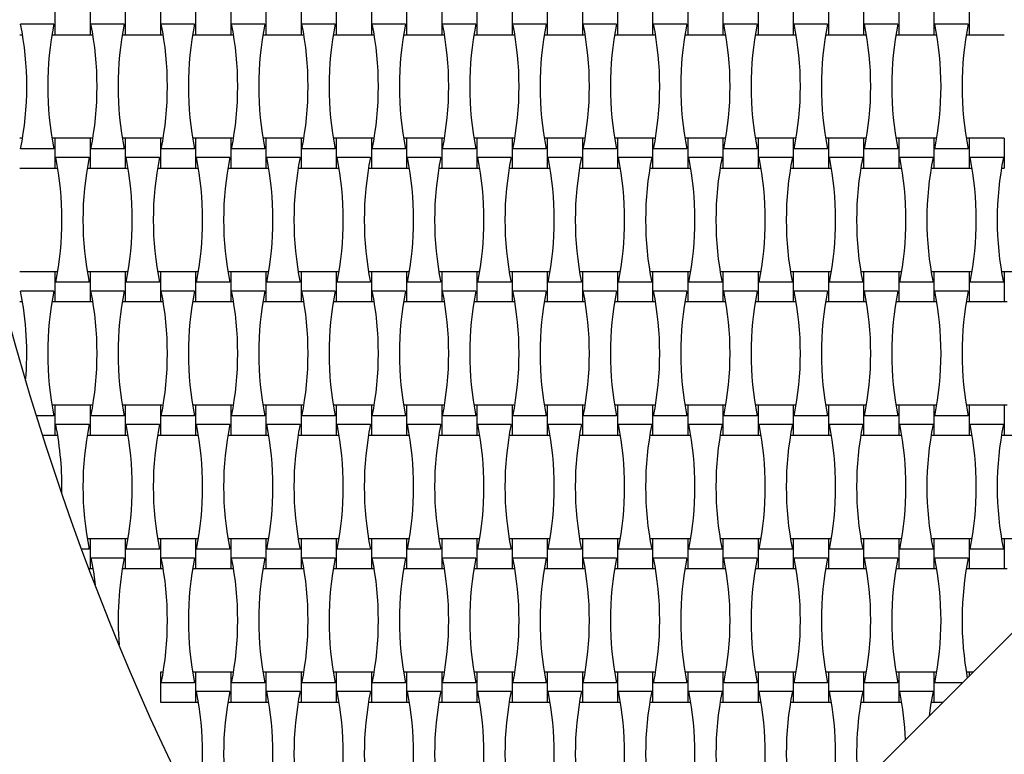
# Model space of a CAD drawing. Units: millimetres. Extents: x 1821 to 8272, y 2506 to 12011.
# Drawn here: x 3885 to 4490, y 5218 to 5669 of the extents above; entities that cross this region are included whole.
import ezdxf

# ---------------------------------------------------------------- set-up
doc = ezdxf.new("R2010")
doc.units = ezdxf.units.MM
doc.header["$LTSCALE"] = 50

msp = doc.modelspace()

# ---------------------------------------------------------------- linework, layer by layer
at = {"color": 7, "linetype": 'Continuous', "lineweight": 25}
for p, q in [((3906.56, 5678), (3906.56, 5659.6)), ((3928.16, 5678), (3928.16, 5659.6)), ((3949.76, 5678), (3949.76, 5659.6)), ((3971.36, 5678), (3971.36, 5659.6)), ((3992.96, 5678), (3992.96, 5659.6)), ((4014.56, 5678), (4014.56, 5659.6)), ((4036.16, 5678), (4036.16, 5659.6)), ((4057.76, 5678), (4057.76, 5659.6)), ((4079.36, 5678), (4079.36, 5659.6)), ((4100.96, 5678), (4100.96, 5659.6)), ((4122.56, 5678), (4122.56, 5659.6)), ((4144.16, 5678), (4144.16, 5659.6)), ((4165.76, 5678), (4165.76, 5659.6)), ((4187.36, 5678), (4187.36, 5659.6)), ((4208.96, 5678), (4208.96, 5659.6)), ((4230.56, 5678), (4230.56, 5659.6)), ((4252.16, 5678), (4252.16, 5659.6)), ((4273.76, 5678), (4273.76, 5659.6)), ((4295.36, 5678), (4295.36, 5659.6)), ((4316.96, 5678), (4316.96, 5659.6)), ((4338.56, 5678), (4338.56, 5659.6)), ((4360.16, 5678), (4360.16, 5659.6)), ((4381.76, 5678), (4381.76, 5659.6)), ((4403.36, 5678), (4403.36, 5659.6)), ((4424.96, 5678), (4424.96, 5659.6)), ((4446.56, 5678), (4446.56, 5659.6)), ((4468.16, 5678), (4468.16, 5659.6)), ((3906, 5666.12), (3885.51, 5666.12)), ((3949.2, 5666.12), (3928.71, 5666.12)), ((3992.4, 5666.12), (3971.91, 5666.12)), ((4035.6, 5666.12), (4015.11, 5666.12)), ((4078.8, 5666.12), (4058.31, 5666.12)), ((4122, 5666.12), (4101.51, 5666.12)), ((4165.2, 5666.12), (4144.71, 5666.12)), ((4208.4, 5666.12), (4187.91, 5666.12)), ((4251.6, 5666.12), (4231.11, 5666.12)), ((4294.8, 5666.12), (4274.31, 5666.12)), ((4338, 5666.12), (4317.51, 5666.12)), ((4381.2, 5666.12), (4360.71, 5666.12)), ((4424.4, 5666.12), (4403.91, 5666.12)), ((4467.6, 5666.12), (4447.11, 5666.12)), ((3884.96, 5659.6), (3886.7, 5659.6)), ((3904.81, 5659.6), (3906.56, 5659.6)), ((3906.56, 5659.6), (3928.16, 5659.6)), ((3928.16, 5659.6), (3929.9, 5659.6)), ((3948.01, 5659.6), (3949.76, 5659.6)), ((3949.76, 5659.6), (3971.36, 5659.6)), ((3971.36, 5659.6), (3973.1, 5659.6)), ((3991.21, 5659.6), (3992.96, 5659.6)), ((3992.96, 5659.6), (4014.56, 5659.6)), ((4014.56, 5659.6), (4016.3, 5659.6)), ((4034.41, 5659.6), (4036.16, 5659.6)), ((4036.16, 5659.6), (4057.76, 5659.6)), ((4057.76, 5659.6), (4059.5, 5659.6)), ((4077.61, 5659.6), (4079.36, 5659.6)), ((4079.36, 5659.6), (4100.96, 5659.6)), ((4100.96, 5659.6), (4102.7, 5659.6)), ((4120.81, 5659.6), (4122.56, 5659.6)), ((4122.56, 5659.6), (4144.16, 5659.6)), ((4144.16, 5659.6), (4145.9, 5659.6)), ((4164.01, 5659.6), (4165.76, 5659.6)), ((4165.76, 5659.6), (4187.36, 5659.6)), ((4187.36, 5659.6), (4189.1, 5659.6)), ((4207.21, 5659.6), (4208.96, 5659.6)), ((4208.96, 5659.6), (4230.56, 5659.6)), ((4230.56, 5659.6), (4232.3, 5659.6)), ((4250.41, 5659.6), (4252.16, 5659.6)), ((4252.16, 5659.6), (4273.76, 5659.6)), ((4273.76, 5659.6), (4275.5, 5659.6)), ((4293.61, 5659.6), (4295.36, 5659.6)), ((4295.36, 5659.6), (4316.96, 5659.6)), ((4316.96, 5659.6), (4318.7, 5659.6)), ((4336.81, 5659.6), (4338.56, 5659.6)), ((4338.56, 5659.6), (4360.16, 5659.6)), ((4360.16, 5659.6), (4361.9, 5659.6)), ((4380.01, 5659.6), (4381.76, 5659.6)), ((4381.76, 5659.6), (4403.36, 5659.6)), ((4403.36, 5659.6), (4405.1, 5659.6)), ((4423.21, 5659.6), (4424.96, 5659.6)), ((4424.96, 5659.6), (4446.56, 5659.6)), ((4446.56, 5659.6), (4448.3, 5659.6)), ((4466.41, 5659.6), (4468.16, 5659.6)), ((4468.16, 5659.6), (4489.76, 5659.6)), ((3886.7, 5596), (3884.96, 5596)), ((3906.56, 5596), (3904.81, 5596)), ((3928.16, 5596), (3906.56, 5596)), ((3906.56, 5596), (3906.56, 5577.6)), ((3929.9, 5596), (3928.16, 5596)), ((3928.16, 5596), (3928.16, 5577.6)), ((3949.76, 5596), (3948.01, 5596)), ((3971.36, 5596), (3949.76, 5596)), ((3949.76, 5596), (3949.76, 5577.6)), ((3973.1, 5596), (3971.36, 5596)), ((3971.36, 5596), (3971.36, 5577.6)), ((3992.96, 5596), (3991.21, 5596)), ((4014.56, 5596), (3992.96, 5596)), ((3992.96, 5596), (3992.96, 5577.6)), ((4016.3, 5596), (4014.56, 5596)), ((4014.56, 5596), (4014.56, 5577.6)), ((4036.16, 5596), (4034.41, 5596)), ((4057.76, 5596), (4036.16, 5596)), ((4036.16, 5596), (4036.16, 5577.6)), ((4059.5, 5596), (4057.76, 5596)), ((4057.76, 5596), (4057.76, 5577.6)), ((4079.36, 5596), (4077.61, 5596)), ((4100.96, 5596), (4079.36, 5596)), ((4079.36, 5596), (4079.36, 5577.6)), ((4102.7, 5596), (4100.96, 5596)), ((4100.96, 5596), (4100.96, 5577.6)), ((4122.56, 5596), (4120.81, 5596)), ((4144.16, 5596), (4122.56, 5596)), ((4122.56, 5596), (4122.56, 5577.6)), ((4145.9, 5596), (4144.16, 5596)), ((4144.16, 5596), (4144.16, 5577.6)), ((4165.76, 5596), (4164.01, 5596)), ((4187.36, 5596), (4165.76, 5596)), ((4165.76, 5596), (4165.76, 5577.6)), ((4189.1, 5596), (4187.36, 5596)), ((4187.36, 5596), (4187.36, 5577.6)), ((4208.96, 5596), (4207.21, 5596)), ((4230.56, 5596), (4208.96, 5596)), ((4208.96, 5596), (4208.96, 5577.6)), ((4232.3, 5596), (4230.56, 5596)), ((4230.56, 5596), (4230.56, 5577.6)), ((4252.16, 5596), (4250.41, 5596)), ((4273.76, 5596), (4252.16, 5596)), ((4252.16, 5596), (4252.16, 5577.6)), ((4275.5, 5596), (4273.76, 5596)), ((4273.76, 5596), (4273.76, 5577.6)), ((4295.36, 5596), (4293.61, 5596)), ((4316.96, 5596), (4295.36, 5596)), ((4295.36, 5596), (4295.36, 5577.6)), ((4318.7, 5596), (4316.96, 5596)), ((4316.96, 5596), (4316.96, 5577.6)), ((4338.56, 5596), (4336.81, 5596)), ((4360.16, 5596), (4338.56, 5596)), ((4338.56, 5596), (4338.56, 5577.6)), ((4361.9, 5596), (4360.16, 5596)), ((4360.16, 5596), (4360.16, 5577.6)), ((4381.76, 5596), (4380.01, 5596)), ((4403.36, 5596), (4381.76, 5596)), ((4381.76, 5596), (4381.76, 5577.6)), ((4405.1, 5596), (4403.36, 5596)), ((4403.36, 5596), (4403.36, 5577.6)), ((4424.96, 5596), (4423.21, 5596)), ((4446.56, 5596), (4424.96, 5596)), ((4424.96, 5596), (4424.96, 5577.6)), ((4448.3, 5596), (4446.56, 5596)), ((4446.56, 5596), (4446.56, 5577.6)), ((4468.16, 5596), (4466.41, 5596)), ((4489.76, 5596), (4468.16, 5596)), ((4468.16, 5596), (4468.16, 5577.6)), ((4489.76, 5596), (4489.76, 5577.6)), ((3906, 5589.48), (3885.51, 5589.48)), ((3949.2, 5589.48), (3928.71, 5589.48)), ((3992.4, 5589.48), (3971.91, 5589.48)), ((4035.6, 5589.48), (4015.11, 5589.48)), ((4078.8, 5589.48), (4058.31, 5589.48)), ((4122, 5589.48), (4101.51, 5589.48)), ((4165.2, 5589.48), (4144.71, 5589.48)), ((4208.4, 5589.48), (4187.91, 5589.48)), ((4251.6, 5589.48), (4231.11, 5589.48)), ((4294.8, 5589.48), (4274.31, 5589.48)), ((4338, 5589.48), (4317.51, 5589.48)), ((4381.2, 5589.48), (4360.71, 5589.48)), ((4424.4, 5589.48), (4403.91, 5589.48)), ((4467.6, 5589.48), (4447.11, 5589.48)), ((3927.6, 5584.12), (3907.11, 5584.12)), ((3970.8, 5584.12), (3950.31, 5584.12)), ((4014, 5584.12), (3993.51, 5584.12)), ((4057.2, 5584.12), (4036.71, 5584.12)), ((4100.4, 5584.12), (4079.91, 5584.12)), ((4143.6, 5584.12), (4123.11, 5584.12)), ((4186.8, 5584.12), (4166.31, 5584.12)), ((4230, 5584.12), (4209.51, 5584.12)), ((4273.2, 5584.12), (4252.71, 5584.12)), ((4316.4, 5584.12), (4295.91, 5584.12)), ((4359.6, 5584.12), (4339.11, 5584.12)), ((4402.8, 5584.12), (4382.31, 5584.12)), ((4446, 5584.12), (4425.51, 5584.12)), ((4489.2, 5584.12), (4468.71, 5584.12)), ((3884.96, 5577.6), (3906.56, 5577.6)), ((3906.56, 5577.6), (3908.3, 5577.6)), ((3926.41, 5577.6), (3928.16, 5577.6)), ((3928.16, 5577.6), (3949.76, 5577.6)), ((3949.76, 5577.6), (3951.5, 5577.6)), ((3969.61, 5577.6), (3971.36, 5577.6)), ((3971.36, 5577.6), (3992.96, 5577.6)), ((3992.96, 5577.6), (3994.7, 5577.6)), ((4012.81, 5577.6), (4014.56, 5577.6)), ((4014.56, 5577.6), (4036.16, 5577.6)), ((4036.16, 5577.6), (4037.9, 5577.6)), ((4056.01, 5577.6), (4057.76, 5577.6)), ((4057.76, 5577.6), (4079.36, 5577.6)), ((4079.36, 5577.6), (4081.1, 5577.6)), ((4099.21, 5577.6), (4100.96, 5577.6)), ((4100.96, 5577.6), (4122.56, 5577.6)), ((4122.56, 5577.6), (4124.3, 5577.6)), ((4142.41, 5577.6), (4144.16, 5577.6)), ((4144.16, 5577.6), (4165.76, 5577.6)), ((4165.76, 5577.6), (4167.5, 5577.6)), ((4185.61, 5577.6), (4187.36, 5577.6)), ((4187.36, 5577.6), (4208.96, 5577.6)), ((4208.96, 5577.6), (4210.7, 5577.6)), ((4228.81, 5577.6), (4230.56, 5577.6)), ((4230.56, 5577.6), (4252.16, 5577.6)), ((4252.16, 5577.6), (4253.9, 5577.6)), ((4272.01, 5577.6), (4273.76, 5577.6)), ((4273.76, 5577.6), (4295.36, 5577.6)), ((4295.36, 5577.6), (4297.1, 5577.6)), ((4315.21, 5577.6), (4316.96, 5577.6)), ((4316.96, 5577.6), (4338.56, 5577.6)), ((4338.56, 5577.6), (4340.3, 5577.6)), ((4358.41, 5577.6), (4360.16, 5577.6)), ((4360.16, 5577.6), (4381.76, 5577.6)), ((4381.76, 5577.6), (4383.5, 5577.6)), ((4401.61, 5577.6), (4403.36, 5577.6)), ((4403.36, 5577.6), (4424.96, 5577.6)), ((4424.96, 5577.6), (4426.7, 5577.6)), ((4444.81, 5577.6), (4446.56, 5577.6)), ((4446.56, 5577.6), (4468.16, 5577.6)), ((4468.16, 5577.6), (4469.9, 5577.6)), ((4488.01, 5577.6), (4489.76, 5577.6)), ((4140.92, 4938.32), (4719.72, 5517.12)), ((3906.56, 5514), (3884.96, 5514)), ((3908.3, 5514), (3906.56, 5514)), ((3906.56, 5514), (3906.56, 5495.6)), ((3928.16, 5514), (3926.41, 5514)), ((3949.76, 5514), (3928.16, 5514)), ((3928.16, 5514), (3928.16, 5495.6)), ((3951.5, 5514), (3949.76, 5514)), ((3949.76, 5514), (3949.76, 5495.6)), ((3971.36, 5514), (3969.61, 5514)), ((3992.96, 5514), (3971.36, 5514)), ((3971.36, 5514), (3971.36, 5495.6)), ((3994.7, 5514), (3992.96, 5514)), ((3992.96, 5514), (3992.96, 5495.6)), ((4014.56, 5514), (4012.81, 5514)), ((4036.16, 5514), (4014.56, 5514)), ((4014.56, 5514), (4014.56, 5495.6)), ((4037.9, 5514), (4036.16, 5514)), ((4036.16, 5514), (4036.16, 5495.6)), ((4057.76, 5514), (4056.01, 5514)), ((4079.36, 5514), (4057.76, 5514)), ((4057.76, 5514), (4057.76, 5495.6)), ((4081.1, 5514), (4079.36, 5514)), ((4079.36, 5514), (4079.36, 5495.6)), ((4100.96, 5514), (4099.21, 5514)), ((4122.56, 5514), (4100.96, 5514)), ((4100.96, 5514), (4100.96, 5495.6)), ((4124.3, 5514), (4122.56, 5514)), ((4122.56, 5514), (4122.56, 5495.6)), ((4144.16, 5514), (4142.41, 5514)), ((4165.76, 5514), (4144.16, 5514)), ((4144.16, 5514), (4144.16, 5495.6)), ((4167.5, 5514), (4165.76, 5514)), ((4165.76, 5514), (4165.76, 5495.6)), ((4187.36, 5514), (4185.61, 5514)), ((4208.96, 5514), (4187.36, 5514)), ((4187.36, 5514), (4187.36, 5495.6)), ((4210.7, 5514), (4208.96, 5514)), ((4208.96, 5514), (4208.96, 5495.6)), ((4230.56, 5514), (4228.81, 5514)), ((4252.16, 5514), (4230.56, 5514)), ((4230.56, 5514), (4230.56, 5495.6)), ((4253.9, 5514), (4252.16, 5514)), ((4252.16, 5514), (4252.16, 5495.6)), ((4273.76, 5514), (4272.01, 5514)), ((4295.36, 5514), (4273.76, 5514)), ((4273.76, 5514), (4273.76, 5495.6)), ((4297.1, 5514), (4295.36, 5514)), ((4295.36, 5514), (4295.36, 5495.6)), ((4316.96, 5514), (4315.21, 5514)), ((4338.56, 5514), (4316.96, 5514)), ((4316.96, 5514), (4316.96, 5495.6)), ((4340.3, 5514), (4338.56, 5514)), ((4338.56, 5514), (4338.56, 5495.6)), ((4360.16, 5514), (4358.41, 5514)), ((4381.76, 5514), (4360.16, 5514)), ((4360.16, 5514), (4360.16, 5495.6)), ((4383.5, 5514), (4381.76, 5514)), ((4381.76, 5514), (4381.76, 5495.6)), ((4403.36, 5514), (4401.61, 5514)), ((4424.96, 5514), (4403.36, 5514)), ((4403.36, 5514), (4403.36, 5495.6)), ((4426.7, 5514), (4424.96, 5514)), ((4424.96, 5514), (4424.96, 5495.6)), ((4446.56, 5514), (4444.81, 5514)), ((4468.16, 5514), (4446.56, 5514)), ((4446.56, 5514), (4446.56, 5495.6)), ((4469.9, 5514), (4468.16, 5514)), ((4468.16, 5514), (4468.16, 5495.6)), ((4489.76, 5514), (4488.01, 5514)), ((4511.36, 5514), (4489.76, 5514)), ((4489.76, 5514), (4489.76, 5495.6)), ((3927.6, 5507.48), (3907.11, 5507.48)), ((3970.8, 5507.48), (3950.31, 5507.48)), ((4014, 5507.48), (3993.51, 5507.48)), ((4057.2, 5507.48), (4036.71, 5507.48)), ((4100.4, 5507.48), (4079.91, 5507.48)), ((4143.6, 5507.48), (4123.11, 5507.48)), ((4186.8, 5507.48), (4166.31, 5507.48)), ((4230, 5507.48), (4209.51, 5507.48)), ((4273.2, 5507.48), (4252.71, 5507.48)), ((4316.4, 5507.48), (4295.91, 5507.48)), ((4359.6, 5507.48), (4339.11, 5507.48)), ((4402.8, 5507.48), (4382.31, 5507.48)), ((4446, 5507.48), (4425.51, 5507.48)), ((4489.2, 5507.48), (4468.71, 5507.48)), ((3906, 5502.12), (3885.51, 5502.12)), ((3949.2, 5502.12), (3928.71, 5502.12)), ((3992.4, 5502.12), (3971.91, 5502.12)), ((4035.6, 5502.12), (4015.11, 5502.12)), ((4078.8, 5502.12), (4058.31, 5502.12)), ((4122, 5502.12), (4101.51, 5502.12)), ((4165.2, 5502.12), (4144.71, 5502.12)), ((4208.4, 5502.12), (4187.91, 5502.12)), ((4251.6, 5502.12), (4231.11, 5502.12)), ((4294.8, 5502.12), (4274.31, 5502.12)), ((4338, 5502.12), (4317.51, 5502.12)), ((4381.2, 5502.12), (4360.71, 5502.12)), ((4424.4, 5502.12), (4403.91, 5502.12)), ((4467.6, 5502.12), (4447.11, 5502.12)), ((3884.96, 5495.6), (3886.7, 5495.6)), ((3904.81, 5495.6), (3906.56, 5495.6)), ((3906.56, 5495.6), (3928.16, 5495.6)), ((3928.16, 5495.6), (3929.9, 5495.6)), ((3948.01, 5495.6), (3949.76, 5495.6)), ((3949.76, 5495.6), (3971.36, 5495.6)), ((3971.36, 5495.6), (3973.1, 5495.6)), ((3991.21, 5495.6), (3992.96, 5495.6)), ((3992.96, 5495.6), (4014.56, 5495.6)), ((4014.56, 5495.6), (4016.3, 5495.6)), ((4034.41, 5495.6), (4036.16, 5495.6)), ((4036.16, 5495.6), (4057.76, 5495.6)), ((4057.76, 5495.6), (4059.5, 5495.6)), ((4077.61, 5495.6), (4079.36, 5495.6)), ((4079.36, 5495.6), (4100.96, 5495.6)), ((4100.96, 5495.6), (4102.7, 5495.6)), ((4120.81, 5495.6), (4122.56, 5495.6)), ((4122.56, 5495.6), (4144.16, 5495.6)), ((4144.16, 5495.6), (4145.9, 5495.6)), ((4164.01, 5495.6), (4165.76, 5495.6)), ((4165.76, 5495.6), (4187.36, 5495.6)), ((4187.36, 5495.6), (4189.1, 5495.6)), ((4207.21, 5495.6), (4208.96, 5495.6)), ((4208.96, 5495.6), (4230.56, 5495.6)), ((4230.56, 5495.6), (4232.3, 5495.6)), ((4250.41, 5495.6), (4252.16, 5495.6)), ((4252.16, 5495.6), (4273.76, 5495.6)), ((4273.76, 5495.6), (4275.5, 5495.6)), ((4293.61, 5495.6), (4295.36, 5495.6)), ((4295.36, 5495.6), (4316.96, 5495.6)), ((4316.96, 5495.6), (4318.7, 5495.6)), ((4336.81, 5495.6), (4338.56, 5495.6)), ((4338.56, 5495.6), (4360.16, 5495.6)), ((4360.16, 5495.6), (4361.9, 5495.6)), ((4380.01, 5495.6), (4381.76, 5495.6)), ((4381.76, 5495.6), (4403.36, 5495.6)), ((4403.36, 5495.6), (4405.1, 5495.6)), ((4423.21, 5495.6), (4424.96, 5495.6)), ((4424.96, 5495.6), (4446.56, 5495.6)), ((4446.56, 5495.6), (4448.3, 5495.6)), ((4466.41, 5495.6), (4468.16, 5495.6)), ((4468.16, 5495.6), (4489.76, 5495.6)), ((4489.76, 5495.6), (4491.5, 5495.6)), ((3906.56, 5432), (3904.81, 5432)), ((3928.16, 5432), (3906.56, 5432)), ((3906.56, 5432), (3906.56, 5413.6)), ((3929.9, 5432), (3928.16, 5432)), ((3928.16, 5432), (3928.16, 5413.6)), ((3949.76, 5432), (3948.01, 5432)), ((3971.36, 5432), (3949.76, 5432)), ((3949.76, 5432), (3949.76, 5413.6)), ((3973.1, 5432), (3971.36, 5432)), ((3971.36, 5432), (3971.36, 5413.6)), ((3992.96, 5432), (3991.21, 5432)), ((4014.56, 5432), (3992.96, 5432)), ((3992.96, 5432), (3992.96, 5413.6)), ((4016.3, 5432), (4014.56, 5432)), ((4014.56, 5432), (4014.56, 5413.6)), ((4036.16, 5432), (4034.41, 5432)), ((4057.76, 5432), (4036.16, 5432)), ((4036.16, 5432), (4036.16, 5413.6)), ((4059.5, 5432), (4057.76, 5432)), ((4057.76, 5432), (4057.76, 5413.6)), ((4079.36, 5432), (4077.61, 5432)), ((4100.96, 5432), (4079.36, 5432)), ((4079.36, 5432), (4079.36, 5413.6)), ((4102.7, 5432), (4100.96, 5432)), ((4100.96, 5432), (4100.96, 5413.6)), ((4122.56, 5432), (4120.81, 5432)), ((4144.16, 5432), (4122.56, 5432)), ((4122.56, 5432), (4122.56, 5413.6)), ((4145.9, 5432), (4144.16, 5432)), ((4144.16, 5432), (4144.16, 5413.6)), ((4165.76, 5432), (4164.01, 5432)), ((4187.36, 5432), (4165.76, 5432)), ((4165.76, 5432), (4165.76, 5413.6)), ((4189.1, 5432), (4187.36, 5432)), ((4187.36, 5432), (4187.36, 5413.6)), ((4208.96, 5432), (4207.21, 5432)), ((4230.56, 5432), (4208.96, 5432)), ((4208.96, 5432), (4208.96, 5413.6)), ((4232.3, 5432), (4230.56, 5432)), ((4230.56, 5432), (4230.56, 5413.6)), ((4252.16, 5432), (4250.41, 5432)), ((4273.76, 5432), (4252.16, 5432)), ((4252.16, 5432), (4252.16, 5413.6)), ((4275.5, 5432), (4273.76, 5432)), ((4273.76, 5432), (4273.76, 5413.6)), ((4295.36, 5432), (4293.61, 5432)), ((4316.96, 5432), (4295.36, 5432)), ((4295.36, 5432), (4295.36, 5413.6)), ((4318.7, 5432), (4316.96, 5432)), ((4316.96, 5432), (4316.96, 5413.6)), ((4338.56, 5432), (4336.81, 5432)), ((4360.16, 5432), (4338.56, 5432)), ((4338.56, 5432), (4338.56, 5413.6)), ((4361.9, 5432), (4360.16, 5432)), ((4360.16, 5432), (4360.16, 5413.6)), ((4381.76, 5432), (4380.01, 5432)), ((4403.36, 5432), (4381.76, 5432)), ((4381.76, 5432), (4381.76, 5413.6)), ((4405.1, 5432), (4403.36, 5432)), ((4403.36, 5432), (4403.36, 5413.6)), ((4424.96, 5432), (4423.21, 5432)), ((4446.56, 5432), (4424.96, 5432)), ((4424.96, 5432), (4424.96, 5413.6)), ((4448.3, 5432), (4446.56, 5432)), ((4446.56, 5432), (4446.56, 5413.6)), ((4468.16, 5432), (4466.41, 5432)), ((4489.76, 5432), (4468.16, 5432)), ((4468.16, 5432), (4468.16, 5413.6)), ((4491.5, 5432), (4489.76, 5432)), ((4489.76, 5432), (4489.76, 5413.6)), ((3906, 5425.48), (3895.18, 5425.48)), ((3949.2, 5425.48), (3928.71, 5425.48)), ((3992.4, 5425.48), (3971.91, 5425.48)), ((4035.6, 5425.48), (4015.11, 5425.48)), ((4078.8, 5425.48), (4058.31, 5425.48)), ((4122, 5425.48), (4101.51, 5425.48)), ((4165.2, 5425.48), (4144.71, 5425.48)), ((4208.4, 5425.48), (4187.91, 5425.48)), ((4251.6, 5425.48), (4231.11, 5425.48)), ((4294.8, 5425.48), (4274.31, 5425.48)), ((4338, 5425.48), (4317.51, 5425.48)), ((4381.2, 5425.48), (4360.71, 5425.48)), ((4424.4, 5425.48), (4403.91, 5425.48)), ((4467.6, 5425.48), (4447.11, 5425.48)), ((3927.6, 5420.12), (3907.11, 5420.12)), ((3970.8, 5420.12), (3950.31, 5420.12)), ((4014, 5420.12), (3993.51, 5420.12)), ((4057.2, 5420.12), (4036.71, 5420.12)), ((4100.4, 5420.12), (4079.91, 5420.12)), ((4143.6, 5420.12), (4123.11, 5420.12)), ((4186.8, 5420.12), (4166.31, 5420.12)), ((4230, 5420.12), (4209.51, 5420.12)), ((4273.2, 5420.12), (4252.71, 5420.12)), ((4316.4, 5420.12), (4295.91, 5420.12)), ((4359.6, 5420.12), (4339.11, 5420.12)), ((4402.8, 5420.12), (4382.31, 5420.12)), ((4446, 5420.12), (4425.51, 5420.12)), ((4489.2, 5420.12), (4468.71, 5420.12)), ((3898.92, 5413.6), (3906.56, 5413.6)), ((3906.56, 5413.6), (3908.3, 5413.6)), ((3926.41, 5413.6), (3928.16, 5413.6)), ((3928.16, 5413.6), (3949.76, 5413.6)), ((3949.76, 5413.6), (3951.5, 5413.6)), ((3969.61, 5413.6), (3971.36, 5413.6)), ((3971.36, 5413.6), (3992.96, 5413.6)), ((3992.96, 5413.6), (3994.7, 5413.6)), ((4012.81, 5413.6), (4014.56, 5413.6)), ((4014.56, 5413.6), (4036.16, 5413.6)), ((4036.16, 5413.6), (4037.9, 5413.6)), ((4056.01, 5413.6), (4057.76, 5413.6)), ((4057.76, 5413.6), (4079.36, 5413.6)), ((4079.36, 5413.6), (4081.1, 5413.6)), ((4099.21, 5413.6), (4100.96, 5413.6)), ((4100.96, 5413.6), (4122.56, 5413.6)), ((4122.56, 5413.6), (4124.3, 5413.6)), ((4142.41, 5413.6), (4144.16, 5413.6)), ((4144.16, 5413.6), (4165.76, 5413.6)), ((4165.76, 5413.6), (4167.5, 5413.6)), ((4185.61, 5413.6), (4187.36, 5413.6)), ((4187.36, 5413.6), (4208.96, 5413.6)), ((4208.96, 5413.6), (4210.7, 5413.6)), ((4228.81, 5413.6), (4230.56, 5413.6)), ((4230.56, 5413.6), (4252.16, 5413.6)), ((4252.16, 5413.6), (4253.9, 5413.6)), ((4272.01, 5413.6), (4273.76, 5413.6)), ((4273.76, 5413.6), (4295.36, 5413.6)), ((4295.36, 5413.6), (4297.1, 5413.6)), ((4315.21, 5413.6), (4316.96, 5413.6)), ((4316.96, 5413.6), (4338.56, 5413.6)), ((4338.56, 5413.6), (4340.3, 5413.6)), ((4358.41, 5413.6), (4360.16, 5413.6)), ((4360.16, 5413.6), (4381.76, 5413.6)), ((4381.76, 5413.6), (4383.5, 5413.6)), ((4401.61, 5413.6), (4403.36, 5413.6)), ((4403.36, 5413.6), (4424.96, 5413.6)), ((4424.96, 5413.6), (4426.7, 5413.6)), ((4444.81, 5413.6), (4446.56, 5413.6)), ((4446.56, 5413.6), (4468.16, 5413.6)), ((4468.16, 5413.6), (4469.9, 5413.6)), ((4488.01, 5413.6), (4489.76, 5413.6)), ((4489.76, 5413.6), (4511.36, 5413.6)), ((3928.16, 5350), (3926.41, 5350)), ((3949.76, 5350), (3928.16, 5350)), ((3928.16, 5350), (3928.16, 5331.6)), ((3951.5, 5350), (3949.76, 5350)), ((3949.76, 5350), (3949.76, 5331.6)), ((3971.36, 5350), (3969.61, 5350)), ((3992.96, 5350), (3971.36, 5350)), ((3971.36, 5350), (3971.36, 5331.6)), ((3994.7, 5350), (3992.96, 5350)), ((3992.96, 5350), (3992.96, 5331.6)), ((4014.56, 5350), (4012.81, 5350)), ((4036.16, 5350), (4014.56, 5350)), ((4014.56, 5350), (4014.56, 5331.6)), ((4037.9, 5350), (4036.16, 5350)), ((4036.16, 5350), (4036.16, 5331.6)), ((4057.76, 5350), (4056.01, 5350)), ((4079.36, 5350), (4057.76, 5350)), ((4057.76, 5350), (4057.76, 5331.6)), ((4081.1, 5350), (4079.36, 5350)), ((4079.36, 5350), (4079.36, 5331.6)), ((4100.96, 5350), (4099.21, 5350)), ((4122.56, 5350), (4100.96, 5350)), ((4100.96, 5350), (4100.96, 5331.6)), ((4124.3, 5350), (4122.56, 5350)), ((4122.56, 5350), (4122.56, 5331.6)), ((4144.16, 5350), (4142.41, 5350)), ((4165.76, 5350), (4144.16, 5350)), ((4144.16, 5350), (4144.16, 5331.6)), ((4167.5, 5350), (4165.76, 5350)), ((4165.76, 5350), (4165.76, 5331.6)), ((4187.36, 5350), (4185.61, 5350)), ((4208.96, 5350), (4187.36, 5350)), ((4187.36, 5350), (4187.36, 5331.6)), ((4210.7, 5350), (4208.96, 5350)), ((4208.96, 5350), (4208.96, 5331.6)), ((4230.56, 5350), (4228.81, 5350)), ((4252.16, 5350), (4230.56, 5350)), ((4230.56, 5350), (4230.56, 5331.6)), ((4253.9, 5350), (4252.16, 5350)), ((4252.16, 5350), (4252.16, 5331.6)), ((4273.76, 5350), (4272.01, 5350)), ((4295.36, 5350), (4273.76, 5350)), ((4273.76, 5350), (4273.76, 5331.6)), ((4297.1, 5350), (4295.36, 5350)), ((4295.36, 5350), (4295.36, 5331.6)), ((4316.96, 5350), (4315.21, 5350)), ((4338.56, 5350), (4316.96, 5350)), ((4316.96, 5350), (4316.96, 5331.6)), ((4340.3, 5350), (4338.56, 5350)), ((4338.56, 5350), (4338.56, 5331.6)), ((4360.16, 5350), (4358.41, 5350)), ((4381.76, 5350), (4360.16, 5350)), ((4360.16, 5350), (4360.16, 5331.6)), ((4383.5, 5350), (4381.76, 5350)), ((4381.76, 5350), (4381.76, 5331.6)), ((4403.36, 5350), (4401.61, 5350)), ((4424.96, 5350), (4403.36, 5350)), ((4403.36, 5350), (4403.36, 5331.6)), ((4426.7, 5350), (4424.96, 5350)), ((4424.96, 5350), (4424.96, 5331.6)), ((4446.56, 5350), (4444.81, 5350)), ((4468.16, 5350), (4446.56, 5350)), ((4446.56, 5350), (4446.56, 5331.6)), ((4469.9, 5350), (4468.16, 5350)), ((4468.16, 5350), (4468.16, 5331.6)), ((4489.76, 5350), (4488.01, 5350)), ((4511.36, 5350), (4489.76, 5350)), ((4489.76, 5350), (4489.76, 5331.6)), ((3927.6, 5343.48), (3923.02, 5343.48)), ((3970.8, 5343.48), (3950.31, 5343.48)), ((4014, 5343.48), (3993.51, 5343.48)), ((4057.2, 5343.48), (4036.71, 5343.48)), ((4100.4, 5343.48), (4079.91, 5343.48)), ((4143.6, 5343.48), (4123.11, 5343.48)), ((4186.8, 5343.48), (4166.31, 5343.48)), ((4230, 5343.48), (4209.51, 5343.48)), ((4273.2, 5343.48), (4252.71, 5343.48)), ((4316.4, 5343.48), (4295.91, 5343.48)), ((4359.6, 5343.48), (4339.11, 5343.48)), ((4402.8, 5343.48), (4382.31, 5343.48)), ((4446, 5343.48), (4425.51, 5343.48)), ((4489.2, 5343.48), (4468.71, 5343.48)), ((3949.2, 5338.12), (3928.71, 5338.12)), ((3992.4, 5338.12), (3971.91, 5338.12)), ((4035.6, 5338.12), (4015.11, 5338.12)), ((4078.8, 5338.12), (4058.31, 5338.12)), ((4122, 5338.12), (4101.51, 5338.12)), ((4165.2, 5338.12), (4144.71, 5338.12)), ((4208.4, 5338.12), (4187.91, 5338.12)), ((4251.6, 5338.12), (4231.11, 5338.12)), ((4294.8, 5338.12), (4274.31, 5338.12)), ((4338, 5338.12), (4317.51, 5338.12)), ((4381.2, 5338.12), (4360.71, 5338.12)), ((4424.4, 5338.12), (4403.91, 5338.12)), ((4467.6, 5338.12), (4447.11, 5338.12)), ((3927.46, 5331.6), (3928.16, 5331.6)), ((3928.16, 5331.6), (3929.9, 5331.6)), ((3948.01, 5331.6), (3949.76, 5331.6)), ((3949.76, 5331.6), (3971.36, 5331.6)), ((3971.36, 5331.6), (3973.1, 5331.6)), ((3991.21, 5331.6), (3992.96, 5331.6)), ((3992.96, 5331.6), (4014.56, 5331.6)), ((4014.56, 5331.6), (4016.3, 5331.6)), ((4034.41, 5331.6), (4036.16, 5331.6)), ((4036.16, 5331.6), (4057.76, 5331.6)), ((4057.76, 5331.6), (4059.5, 5331.6)), ((4077.61, 5331.6), (4079.36, 5331.6)), ((4079.36, 5331.6), (4100.96, 5331.6)), ((4100.96, 5331.6), (4102.7, 5331.6)), ((4120.81, 5331.6), (4122.56, 5331.6)), ((4122.56, 5331.6), (4144.16, 5331.6)), ((4144.16, 5331.6), (4145.9, 5331.6)), ((4164.01, 5331.6), (4165.76, 5331.6)), ((4165.76, 5331.6), (4187.36, 5331.6)), ((4187.36, 5331.6), (4189.1, 5331.6)), ((4207.21, 5331.6), (4208.96, 5331.6)), ((4208.96, 5331.6), (4230.56, 5331.6)), ((4230.56, 5331.6), (4232.3, 5331.6)), ((4250.41, 5331.6), (4252.16, 5331.6)), ((4252.16, 5331.6), (4273.76, 5331.6)), ((4273.76, 5331.6), (4275.5, 5331.6)), ((4293.61, 5331.6), (4295.36, 5331.6)), ((4295.36, 5331.6), (4316.96, 5331.6)), ((4316.96, 5331.6), (4318.7, 5331.6)), ((4336.81, 5331.6), (4338.56, 5331.6)), ((4338.56, 5331.6), (4360.16, 5331.6)), ((4360.16, 5331.6), (4361.9, 5331.6)), ((4380.01, 5331.6), (4381.76, 5331.6)), ((4381.76, 5331.6), (4403.36, 5331.6)), ((4403.36, 5331.6), (4405.1, 5331.6)), ((4423.21, 5331.6), (4424.96, 5331.6)), ((4424.96, 5331.6), (4446.56, 5331.6)), ((4446.56, 5331.6), (4448.3, 5331.6)), ((4466.41, 5331.6), (4468.16, 5331.6)), ((4468.16, 5331.6), (4489.76, 5331.6)), ((4489.76, 5331.6), (4491.5, 5331.6)), ((3973.1, 5268), (3971.36, 5268)), ((3971.36, 5268), (3971.36, 5249.6)), ((3992.96, 5268), (3991.21, 5268)), ((4014.56, 5268), (3992.96, 5268)), ((3992.96, 5268), (3992.96, 5249.6)), ((4016.3, 5268), (4014.56, 5268)), ((4014.56, 5268), (4014.56, 5249.6)), ((4036.16, 5268), (4034.41, 5268)), ((4057.76, 5268), (4036.16, 5268)), ((4036.16, 5268), (4036.16, 5249.6)), ((4059.5, 5268), (4057.76, 5268)), ((4057.76, 5268), (4057.76, 5249.6)), ((4079.36, 5268), (4077.61, 5268)), ((4100.96, 5268), (4079.36, 5268)), ((4079.36, 5268), (4079.36, 5249.6)), ((4102.7, 5268), (4100.96, 5268)), ((4100.96, 5268), (4100.96, 5249.6)), ((4122.56, 5268), (4120.81, 5268)), ((4144.16, 5268), (4122.56, 5268)), ((4122.56, 5268), (4122.56, 5249.6)), ((4145.9, 5268), (4144.16, 5268)), ((4144.16, 5268), (4144.16, 5249.6)), ((4165.76, 5268), (4164.01, 5268)), ((4187.36, 5268), (4165.76, 5268)), ((4165.76, 5268), (4165.76, 5249.6)), ((4189.1, 5268), (4187.36, 5268)), ((4187.36, 5268), (4187.36, 5249.6)), ((4208.96, 5268), (4207.21, 5268)), ((4230.56, 5268), (4208.96, 5268)), ((4208.96, 5268), (4208.96, 5249.6)), ((4232.3, 5268), (4230.56, 5268)), ((4230.56, 5268), (4230.56, 5249.6)), ((4252.16, 5268), (4250.41, 5268)), ((4273.76, 5268), (4252.16, 5268)), ((4252.16, 5268), (4252.16, 5249.6)), ((4275.5, 5268), (4273.76, 5268)), ((4273.76, 5268), (4273.76, 5249.6)), ((4295.36, 5268), (4293.61, 5268)), ((4316.96, 5268), (4295.36, 5268)), ((4295.36, 5268), (4295.36, 5249.6)), ((4318.7, 5268), (4316.96, 5268)), ((4316.96, 5268), (4316.96, 5249.6)), ((4338.56, 5268), (4336.81, 5268)), ((4360.16, 5268), (4338.56, 5268)), ((4338.56, 5268), (4338.56, 5249.6)), ((4361.9, 5268), (4360.16, 5268)), ((4360.16, 5268), (4360.16, 5249.6)), ((4381.76, 5268), (4380.01, 5268)), ((4403.36, 5268), (4381.76, 5268)), ((4381.76, 5268), (4381.76, 5249.6)), ((4405.1, 5268), (4403.36, 5268)), ((4403.36, 5268), (4403.36, 5249.6)), ((4424.96, 5268), (4423.21, 5268)), ((4446.56, 5268), (4424.96, 5268)), ((4424.96, 5268), (4424.96, 5249.6)), ((4448.3, 5268), (4446.56, 5268)), ((4446.56, 5268), (4446.56, 5249.6)), ((4468.16, 5268), (4466.41, 5268)), ((4470.6, 5268), (4468.16, 5268)), ((4468.16, 5268), (4468.16, 5265.55)), ((3992.4, 5261.48), (3971.91, 5261.48)), ((4014, 5256.12), (3993.51, 5256.12)), ((4035.6, 5261.48), (4015.11, 5261.48)), ((4057.2, 5256.12), (4036.71, 5256.12)), ((4078.8, 5261.48), (4058.31, 5261.48)), ((4100.4, 5256.12), (4079.91, 5256.12)), ((4122, 5261.48), (4101.51, 5261.48)), ((4143.6, 5256.12), (4123.11, 5256.12)), ((4165.2, 5261.48), (4144.71, 5261.48)), ((4186.8, 5256.12), (4166.31, 5256.12)), ((4208.4, 5261.48), (4187.91, 5261.48)), ((4230, 5256.12), (4209.51, 5256.12)), ((4251.6, 5261.48), (4231.11, 5261.48)), ((4273.2, 5256.12), (4252.71, 5256.12)), ((4294.8, 5261.48), (4274.31, 5261.48)), ((4316.4, 5256.12), (4295.91, 5256.12)), ((4338, 5261.48), (4317.51, 5261.48)), ((4359.6, 5256.12), (4339.11, 5256.12)), ((4381.2, 5261.48), (4360.71, 5261.48)), ((4402.8, 5256.12), (4382.31, 5256.12)), ((4424.4, 5261.48), (4403.91, 5261.48)), ((4446, 5256.12), (4425.51, 5256.12)), ((4464.09, 5261.48), (4447.11, 5261.48)), ((3971.36, 5249.6), (3992.96, 5249.6)), ((3992.96, 5249.6), (3994.7, 5249.6)), ((4012.81, 5249.6), (4014.56, 5249.6)), ((4014.56, 5249.6), (4036.16, 5249.6)), ((4036.16, 5249.6), (4037.9, 5249.6)), ((4056.01, 5249.6), (4057.76, 5249.6)), ((4057.76, 5249.6), (4079.36, 5249.6)), ((4079.36, 5249.6), (4081.1, 5249.6)), ((4099.21, 5249.6), (4100.96, 5249.6)), ((4100.96, 5249.6), (4122.56, 5249.6)), ((4122.56, 5249.6), (4124.3, 5249.6)), ((4142.41, 5249.6), (4144.16, 5249.6)), ((4144.16, 5249.6), (4165.76, 5249.6)), ((4165.76, 5249.6), (4167.5, 5249.6)), ((4185.61, 5249.6), (4187.36, 5249.6)), ((4187.36, 5249.6), (4208.96, 5249.6)), ((4208.96, 5249.6), (4210.7, 5249.6)), ((4228.81, 5249.6), (4230.56, 5249.6)), ((4230.56, 5249.6), (4252.16, 5249.6)), ((4252.16, 5249.6), (4253.9, 5249.6)), ((4272.01, 5249.6), (4273.76, 5249.6)), ((4273.76, 5249.6), (4295.36, 5249.6)), ((4295.36, 5249.6), (4297.1, 5249.6)), ((4315.21, 5249.6), (4316.96, 5249.6)), ((4316.96, 5249.6), (4338.56, 5249.6)), ((4338.56, 5249.6), (4340.3, 5249.6)), ((4358.41, 5249.6), (4360.16, 5249.6)), ((4360.16, 5249.6), (4381.76, 5249.6)), ((4381.76, 5249.6), (4383.5, 5249.6)), ((4401.61, 5249.6), (4403.36, 5249.6)), ((4403.36, 5249.6), (4424.96, 5249.6)), ((4424.96, 5249.6), (4426.7, 5249.6)), ((4444.81, 5249.6), (4446.56, 5249.6)), ((4446.56, 5249.6), (4452.2, 5249.6))]:
    msp.add_line(p, q, dxfattribs=at)
at = {"color": 7, "linetype": 'Continuous', "lineweight": 25, "flags": 128}
for points in [[(3928.71, 5338.12), (3930.21, 5329.68), (3931.29, 5321.56)], [(4446, 5256.12), (4444.5, 5247.68), (4443.59, 5240.98)]]:
    msp.add_lwpolyline(points, dxfattribs=at)
at = {"color": 7, "linetype": 'Continuous', "lineweight": 25}
for centre, radius, start, end in [((5470.96, 5914.8), 1900, 135, 225), ((5470.96, 5914.8), 1650, 143.71474, 216.28526), ((3693.91, 5627.8), 195.39, 348.69099, 11.30901), ((4097.6, 5627.8), 195.39, 168.69099, 191.30901), ((3737.11, 5627.8), 195.39, 348.69099, 11.30901), ((4140.8, 5627.8), 195.39, 168.69099, 191.30901), ((3780.31, 5627.8), 195.39, 348.69099, 11.30901), ((4184, 5627.8), 195.39, 168.69099, 191.30901), ((3823.51, 5627.8), 195.39, 348.69099, 11.30901), ((4227.2, 5627.8), 195.39, 168.69099, 191.30901), ((3866.71, 5627.8), 195.39, 348.69099, 11.30901), ((4270.4, 5627.8), 195.39, 168.69099, 191.30901), ((3909.91, 5627.8), 195.39, 348.69099, 11.30901), ((4313.6, 5627.8), 195.39, 168.69099, 191.30901), ((3953.11, 5627.8), 195.39, 348.69099, 11.30901), ((4356.8, 5627.8), 195.39, 168.69099, 191.30901), ((3996.31, 5627.8), 195.39, 348.69099, 11.30901), ((4400, 5627.8), 195.39, 168.69099, 191.30901), ((4039.51, 5627.8), 195.39, 348.69099, 11.30901), ((4443.2, 5627.8), 195.39, 168.69099, 191.30901), ((4082.71, 5627.8), 195.39, 348.69099, 11.30901), ((4486.4, 5627.8), 195.39, 168.69099, 191.30901), ((4125.91, 5627.8), 195.39, 348.69099, 11.30901), ((4529.6, 5627.8), 195.39, 168.69099, 191.30901), ((4169.11, 5627.8), 195.39, 348.69099, 11.30901), ((4572.8, 5627.8), 195.39, 168.69099, 191.30901), ((4212.31, 5627.8), 195.39, 348.69099, 11.30901), ((4616, 5627.8), 195.39, 168.69099, 191.30901), ((4255.51, 5627.8), 195.39, 348.69099, 11.30901), ((4659.2, 5627.8), 195.39, 168.69099, 191.30901), ((3715.51, 5545.8), 195.39, 348.69099, 11.30901), ((4119.2, 5545.8), 195.39, 168.69099, 191.30901), ((3758.71, 5545.8), 195.39, 348.69099, 11.30901), ((4162.4, 5545.8), 195.39, 168.69099, 191.30901), ((3801.91, 5545.8), 195.39, 348.69099, 11.30901), ((4205.6, 5545.8), 195.39, 168.69099, 191.30901), ((3845.11, 5545.8), 195.39, 348.69099, 11.30901), ((4248.8, 5545.8), 195.39, 168.69099, 191.30901), ((3888.31, 5545.8), 195.39, 348.69099, 11.30901), ((4292, 5545.8), 195.39, 168.69099, 191.30901), ((3931.51, 5545.8), 195.39, 348.69099, 11.30901), ((4335.2, 5545.8), 195.39, 168.69099, 191.30901), ((3974.71, 5545.8), 195.39, 348.69099, 11.30901), ((4378.4, 5545.8), 195.39, 168.69099, 191.30901), ((4017.91, 5545.8), 195.39, 348.69099, 11.30901), ((4421.6, 5545.8), 195.39, 168.69099, 191.30901), ((4061.11, 5545.8), 195.39, 348.69099, 11.30901), ((4464.8, 5545.8), 195.39, 168.69099, 191.30901), ((4104.31, 5545.8), 195.39, 348.69099, 11.30901), ((4508, 5545.8), 195.39, 168.69099, 191.30901), ((4147.51, 5545.8), 195.39, 348.69099, 11.30901), ((4551.2, 5545.8), 195.39, 168.69099, 191.30901), ((4190.71, 5545.8), 195.39, 348.69099, 11.30901), ((4594.4, 5545.8), 195.39, 168.69099, 191.30901), ((4233.91, 5545.8), 195.39, 348.69099, 11.30901), ((4637.6, 5545.8), 195.39, 168.69099, 191.30901), ((4277.11, 5545.8), 195.39, 348.69099, 11.30901), ((4680.8, 5545.8), 195.39, 168.69099, 191.30901), ((3693.91, 5463.8), 195.39, 355.12685, 11.30901), ((4097.6, 5463.8), 195.39, 168.69099, 191.30901), ((3737.11, 5463.8), 195.39, 348.69099, 11.30901), ((4140.8, 5463.8), 195.39, 168.69099, 191.30901), ((3780.31, 5463.8), 195.39, 348.69099, 11.30901), ((4184, 5463.8), 195.39, 168.69099, 191.30901), ((3823.51, 5463.8), 195.39, 348.69099, 11.30901), ((4227.2, 5463.8), 195.39, 168.69099, 191.30901), ((3866.71, 5463.8), 195.39, 348.69099, 11.30901), ((4270.4, 5463.8), 195.39, 168.69099, 191.30901), ((3909.91, 5463.8), 195.39, 348.69099, 11.30901), ((4313.6, 5463.8), 195.39, 168.69099, 191.30901), ((3953.11, 5463.8), 195.39, 348.69099, 11.30901), ((4356.8, 5463.8), 195.39, 168.69099, 191.30901), ((3996.31, 5463.8), 195.39, 348.69099, 11.30901), ((4400, 5463.8), 195.39, 168.69099, 191.30901), ((4039.51, 5463.8), 195.39, 348.69099, 11.30901), ((4443.2, 5463.8), 195.39, 168.69099, 191.30901), ((4082.71, 5463.8), 195.39, 348.69099, 11.30901), ((4486.4, 5463.8), 195.39, 168.69099, 191.30901), ((4125.91, 5463.8), 195.39, 348.69099, 11.30901), ((4529.6, 5463.8), 195.39, 168.69099, 191.30901), ((4169.11, 5463.8), 195.39, 348.69099, 11.30901), ((4572.8, 5463.8), 195.39, 168.69099, 191.30901), ((4212.31, 5463.8), 195.39, 348.69099, 11.30901), ((4616, 5463.8), 195.39, 168.69099, 191.30901), ((4255.51, 5463.8), 195.39, 348.69099, 11.30901), ((4659.2, 5463.8), 195.39, 168.69099, 191.30901), ((3715.51, 5381.8), 195.39, 358.76337, 11.30901), ((4119.2, 5381.8), 195.39, 168.69099, 191.30901), ((3758.71, 5381.8), 195.39, 348.69099, 11.30901), ((4162.4, 5381.8), 195.39, 168.69099, 191.30901), ((3801.91, 5381.8), 195.39, 348.69099, 11.30901), ((4205.6, 5381.8), 195.39, 168.69099, 191.30901), ((3845.11, 5381.8), 195.39, 348.69099, 11.30901), ((4248.8, 5381.8), 195.39, 168.69099, 191.30901), ((3888.31, 5381.8), 195.39, 348.69099, 11.30901), ((4292, 5381.8), 195.39, 168.69099, 191.30901), ((3931.51, 5381.8), 195.39, 348.69099, 11.30901), ((4335.2, 5381.8), 195.39, 168.69099, 191.30901), ((3974.71, 5381.8), 195.39, 348.69099, 11.30901), ((4378.4, 5381.8), 195.39, 168.69099, 191.30901), ((4017.91, 5381.8), 195.39, 348.69099, 11.30901), ((4421.6, 5381.8), 195.39, 168.69099, 191.30901), ((4061.11, 5381.8), 195.39, 348.69099, 11.30901), ((4464.8, 5381.8), 195.39, 168.69099, 191.30901), ((4104.31, 5381.8), 195.39, 348.69099, 11.30901), ((4508, 5381.8), 195.39, 168.69099, 191.30901), ((4147.51, 5381.8), 195.39, 348.69099, 11.30901), ((4551.2, 5381.8), 195.39, 168.69099, 191.30901), ((4190.71, 5381.8), 195.39, 348.69099, 11.30901), ((4594.4, 5381.8), 195.39, 168.69099, 191.30901), ((4233.91, 5381.8), 195.39, 348.69099, 11.30901), ((4637.6, 5381.8), 195.39, 168.69099, 191.30901), ((4277.11, 5381.8), 195.39, 348.69099, 11.30901), ((4680.8, 5381.8), 195.39, 168.69099, 191.30901), ((4140.8, 5299.8), 195.39, 168.69099, 184.41895), ((3780.31, 5299.8), 195.39, 348.69099, 11.30901), ((4184, 5299.8), 195.39, 168.69099, 191.30901), ((3823.51, 5299.8), 195.39, 348.69099, 11.30901), ((4227.2, 5299.8), 195.39, 168.69099, 191.30901), ((3866.71, 5299.8), 195.39, 348.69099, 11.30901), ((4270.4, 5299.8), 195.39, 168.69099, 191.30901), ((3909.91, 5299.8), 195.39, 348.69099, 11.30901), ((4313.6, 5299.8), 195.39, 168.69099, 191.30901), ((3953.11, 5299.8), 195.39, 348.69099, 11.30901), ((4356.8, 5299.8), 195.39, 168.69099, 191.30901), ((3996.31, 5299.8), 195.39, 348.69099, 11.30901), ((4400, 5299.8), 195.39, 168.69099, 191.30901), ((4039.51, 5299.8), 195.39, 348.69099, 11.30901), ((4443.2, 5299.8), 195.39, 168.69099, 191.30901), ((4082.71, 5299.8), 195.39, 348.69099, 11.30901), ((4486.4, 5299.8), 195.39, 168.69099, 191.30901), ((4125.91, 5299.8), 195.39, 348.69099, 11.30901), ((4529.6, 5299.8), 195.39, 168.69099, 191.30901), ((4169.11, 5299.8), 195.39, 348.69099, 11.30901), ((4572.8, 5299.8), 195.39, 168.69099, 191.30901), ((4212.31, 5299.8), 195.39, 348.69099, 11.30901), ((4616, 5299.8), 195.39, 168.69099, 191.30901), ((4255.51, 5299.8), 195.39, 348.69099, 11.30901), ((4659.2, 5299.8), 195.39, 168.69099, 190.4288), ((3801.91, 5217.8), 195.39, 348.84081, 11.30901), ((4205.6, 5217.8), 195.39, 168.69099, 191.30901), ((3845.11, 5217.8), 195.39, 348.69099, 11.30901), ((4248.8, 5217.8), 195.39, 168.69099, 191.30901), ((3888.31, 5217.8), 195.39, 348.69099, 11.30901), ((4292, 5217.8), 195.39, 168.69099, 191.30901), ((3931.51, 5217.8), 195.39, 348.69099, 11.30901), ((4335.2, 5217.8), 195.39, 168.69099, 191.30901), ((3974.71, 5217.8), 195.39, 348.69099, 11.30901), ((4378.4, 5217.8), 195.39, 168.69099, 191.30901), ((4017.91, 5217.8), 195.39, 348.69099, 11.30901), ((4421.6, 5217.8), 195.39, 168.69099, 191.30901), ((4061.11, 5217.8), 195.39, 348.69099, 11.30901), ((4464.8, 5217.8), 195.39, 168.69099, 191.30901), ((4104.31, 5217.8), 195.39, 348.69099, 11.30901), ((4508, 5217.8), 195.39, 168.69099, 191.30901), ((4147.51, 5217.8), 195.39, 348.69099, 11.30901), ((4551.2, 5217.8), 195.39, 168.69099, 191.30901), ((4190.71, 5217.8), 195.39, 348.77549, 11.30901), ((4594.4, 5217.8), 195.39, 168.69099, 185.97386), ((4233.91, 5217.8), 195.39, 2.55467, 11.30901)]:
    msp.add_arc(centre, radius, start, end, dxfattribs=at)

doc.saveas('drawing.dxf')
